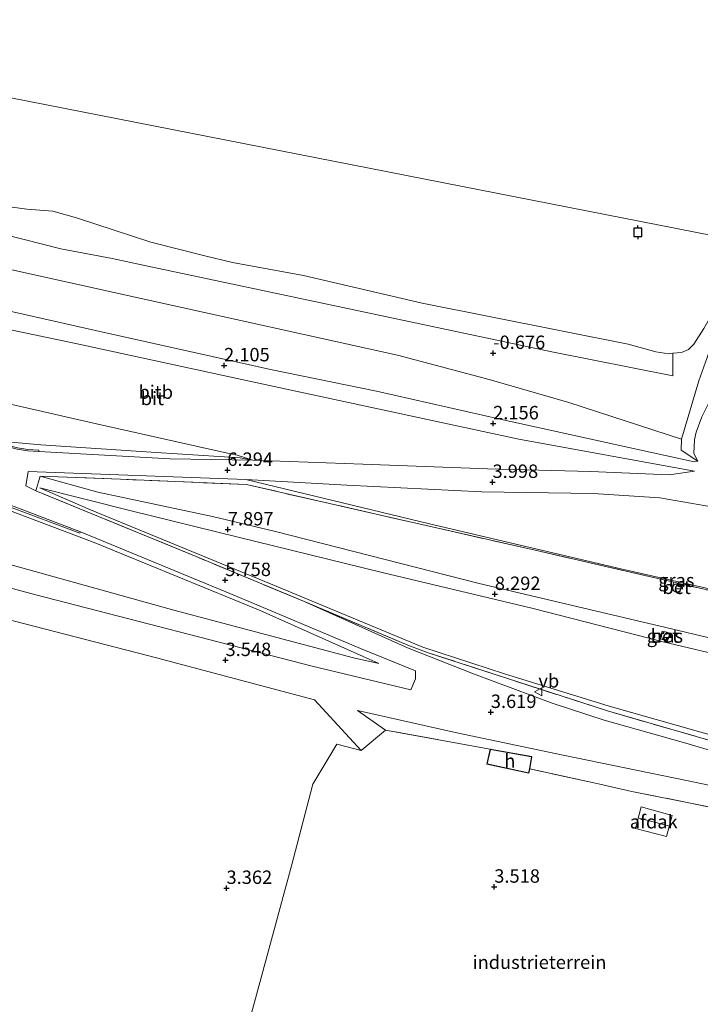
# Model space of a CAD drawing. Units: metres. Extents: x 249999 to 254522, y 606249 to 609473.
# Drawn here: x 250862 to 250988, y 607178 to 607362 of the extents above; entities that cross this region are included whole.
import ezdxf
from ezdxf.enums import TextEntityAlignment as Align

# ---------------------------------------------------------------- set-up
doc = ezdxf.new("R2010")
doc.units = ezdxf.units.M
doc.linetypes.add('IE-TERREINAFSCHEIDING', pattern=[10, 8, -2])
doc.layers.get('0').update_dxf_attribs({"lineweight": 25})
for name, color, linetype, lineweight in [('B-ME-GW-HOOGTEPUNT-S-B1', 10, 'Continuous', 25), ('B-ME-GW-KRUINLIJN-L-B1', 93, 'Continuous', 18), ('B-ME-GW-TEENLIJN-L-B1', 93, 'Continuous', 18), ('B-ME-IE-GRASLAND-GV-B6', 93, 'Continuous', 18), ('B-ME-IE-GRONDWERKLIJN-GROND_INGERICHT-GV-B6', 253, 'Continuous', 18), ('B-ME-IE-GRONDWERKLIJN-GROND_NIETINGERICHT-GV-B6', 253, 'Continuous', 18), ('B-ME-IE-HULPGEOMETRIE-L-B1', 53, 'Continuous', 18), ('B-ME-IE-TERREINAFSCHEIDING-DOORGANG-L-B1', 8, 'IE-TERREINAFSCHEIDING-KUNSTMATIG-OPEN', 18), ('B-ME-IE-TERREINAFSCHEIDING-RASTERHEKWERK-L-B1', 8, 'IE-TERREINAFSCHEIDING', 18), ('B-ME-KG-KADASTRAAL-DAKRAND-L-B1', 13, 'Continuous', 18), ('B-ME-KG-KADASTRAAL-NOKLIJN-L-B2', 13, 'Continuous', 18), ('B-ME-OB-BEKLEDING-GV-B6', 253, 'Continuous', 18), ('B-ME-OB-WATERLIJN-L-B1', 133, 'OB-WATERLIJN', 18), ('B-ME-OG-BEBOUWING-GV-B6', 173, 'Continuous', 18), ('B-ME-OG-BEBOUWING-S-B1', 173, 'Continuous', 18), ('B-ME-OG-WATER-GV-B6', 153, 'Continuous', 18), ('B-ME-VH-VERH_SOORT-BETON-OVERIG-GV-B6', 8, 'IE-TERREINAFSCHEIDING-NATUURLIJK-HOUTWAL', 18), ('B-ME-VH-VERH_SOORT-BITUMEN-GV-B6', 8, 'IE-TERREINAFSCHEIDING-NATUURLIJK-HOUTWAL', 18), ('B-ME-VV-AFMEERCONSTRUCTIE-S-B1', 10, 'Continuous', 25), ('B-ME-VW-MEUBILAIR_WEGMEUBILAIR-VERKEERSBORD-S-B1', 8, 'Continuous', 18)]:
    doc.layers.add(name, color=color, linetype=linetype, lineweight=lineweight)
doc.styles.add('NLCS-ISO', font='NLCS-ISO.TTF')
doc.linetypes.add('IE-TERREINAFSCHEIDING-KUNSTMATIG-OPEN', pattern='A,7,-1.5,[67,NLCS.SHX,S=0.75,R=0,X=0,Y=0],-1.5', length=10)
doc.linetypes.add('IE-TERREINAFSCHEIDING-NATUURLIJK-HOUTWAL', pattern='A,7,-1.5,[67,NLCS.SHX,S=0.75,R=45,X=0,Y=0],-1.5,7,-1.5,[70,NLCS.SHX,S=0.75,R=0,X=0,Y=0],-1.5', length=20)
doc.linetypes.add('OB-WATERLIJN', pattern='A,10,[32,NLCS.SHX,S=2,R=0,X=0,Y=0],-12', length=22)

# ---------------------------------------------------------------- blocks, each defined once
blk = doc.blocks.new('d03hn_FeatureWriter_4_1_FMEBLOCK7')
at = {"layer": 'B-ME-OB-WATERLIJN-L-B1'}
blk.add_polyline3d([(-180.31, -891.15, -0.96), (-173.88, -892, -0.96), (-168.98, -892.36, -0.96), (-164.57, -893.58, -0.96), (-150.7, -898.12, -0.96), (-140.67, -900.72, -0.96), (-135.49, -901.92, -0.96), (-122.27, -904.37, -0.96), (-100.14, -909.51, -0.96), (-61.68, -917.16, -0.96), (-56.54, -918.61, -0.96), (-54.1, -918.96, -0.96), (-53.34, -918.89, -0.96), (-51.74, -918.74, -0.96), (-50.42, -918.19, -0.96), (-49.45, -917.19, -0.96), (-47.59, -914.25, -0.96)], dxfattribs=at)
blk = doc.blocks.new('dtb')
blk.add_circle((0, 0), 0.75)
blk = doc.blocks.new('meerpaal')
for p, q in [((-0.75, 0), (-1.25, 0)), ((0.75, 0.75), (-0.75, 0.75)), ((-0.75, 0.75), (-0.75, -0.75)), ((0.75, -0.75), (0.75, 0.75)), ((0.75, 0), (1.25, 0)), ((-0.75, -0.75), (0.75, -0.75))]:
    blk.add_line(p, q)
blk = doc.blocks.new('verkeersbord')
for p, q in [((0, 0.75), (-0.75, -0.625)), ((0.75, -0.625), (0, 0.75)), ((-0.75, -0.625), (0.75, -0.625))]:
    blk.add_line(p, q)
blk = doc.blocks.new('hoogtepunt')
for p, q in [((-0.5, 0), (0.5, 0)), ((0, 0.5), (0, -0.5))]:
    blk.add_line(p, q)

msp = doc.modelspace()

# ---------------------------------------------------------------- linework, layer by layer
at = {"layer": 'B-ME-GW-KRUINLIJN-L-B1'}
for points in [[(250865.471, 607282.747, 7.552), (250858.481, 607283.414, 7.668), (250846.487, 607286.591, 7.684), (250840.129, 607288.426, 7.592), (250835.293, 607290.145, 7.503), (250822.679, 607295.612, 6.743), (250809.246, 607301.535, 6.036)], [(250767.054, 607282.247, 3.911), (250773.869, 607282.854, 4.268), (250793.886, 607281.368, 5.367), (250822.369, 607278.237, 6.921), (250836.684, 607276.254, 7.57), (250859.111, 607270.674, 7.56), (250875.411, 607264.54, 6.893), (250906.358, 607251.83, 5.185), (250928.503, 607241.973, 3.846)], [(250905.003, 607279.908, 6.065), (250902.65, 607280.327, 6.131), (250887.01, 607281.33, 6.771), (250865.471, 607282.747, 7.552)], [(250865.365, 607276.937, 7.794), (250876.098, 607273.923, 7.68), (250897.474, 607269.378, 7.806), (250909.236, 607266.594, 7.94), (250946.972, 607256.928, 8.03), (250982.086, 607248.673, 8.437), (250997.959, 607244.907, 8.377), (251024.662, 607239.045, 8.544), (251042.793, 607234.645, 8.722), (251058.08, 607231.348, 8.714), (251075.05, 607228.688, 8.77), (251088.916, 607227.558, 8.922), (251102.947, 607226.634, 8.982), (251117.137, 607226.945, 9.032), (251136.095, 607227.355, 9.136), (251153.012, 607228.539, 9.218), (251168.724, 607230.893, 9.25), (251194.803, 607235.348, 9.442)], [(251023.768, 607236.31, 8.607), (251007.786, 607239.811, 8.564), (250981.591, 607245.988, 8.325), (250957.056, 607252.309, 8.279), (250929.142, 607258.953, 8.034), (250902.052, 607265.592, 7.782), (250882.326, 607270.445, 7.758), (250865.282, 607274.713, 7.727)]]:
    msp.add_polyline3d(points, dxfattribs=at)
at = {"layer": 'B-ME-GW-TEENLIJN-L-B1'}
for points in [[(250928.503, 607241.973, 3.846), (250923.829, 607243.009, 3.765), (250890.29, 607251.896, 3.768), (250859.246, 607260.57, 3.972), (250837.376, 607266.206, 3.999), (250811.965, 607272.847, 4.057), (250785.787, 607278.564, 3.853), (250767.054, 607282.247, 3.911)], [(250865.282, 607274.713, 7.727), (250874.738, 607270.648, 7.16), (250908.29, 607256.799, 5.35), (250936.709, 607245.036, 3.955), (250951.965, 607240.013, 3.727), (250971.486, 607233.995, 3.574), (250997.355, 607226.679, 3.465), (251018.793, 607221.094, 3.46)]]:
    msp.add_polyline3d(points, dxfattribs=at)
at = {"layer": 'B-ME-IE-GRASLAND-GV-B6'}
for points in [[(250905.003, 607279.908, 6.065), (250889.605, 607280.168, 6.656), (250865.073, 607281.504, 7.614), (250865.079, 607281.769, 7.614), (250863.052, 607281.888, 7.712), (250861.124, 607282.179, 7.725), (250857.532, 607283.126, 7.735), (250838.26, 607288.105, 7.566), (250835.488, 607289.103, 7.479), (250825.113, 607293.639, 6.918), (250809.517, 607300.673, 6.166), (250809.373, 607300.335, 6.114), (250808.648, 607300.697, 6.048), (250809.246, 607301.535, 6.036), (250822.679, 607295.612, 6.743), (250835.293, 607290.145, 7.503), (250840.129, 607288.426, 7.592), (250846.487, 607286.591, 7.684), (250858.481, 607283.414, 7.668), (250865.471, 607282.747, 7.552), (250887.01, 607281.33, 6.771), (250902.65, 607280.327, 6.131), (250905.003, 607279.908, 6.065)], [(250905.003, 607279.908, 6.065), (250902.65, 607280.327, 6.131), (250887.01, 607281.33, 6.771), (250865.471, 607282.747, 7.552), (250858.481, 607283.414, 7.668), (250846.487, 607286.591, 7.684), (250840.129, 607288.426, 7.592), (250835.293, 607290.145, 7.503), (250822.679, 607295.612, 6.743), (250809.246, 607301.535, 6.036), (250810.53, 607301.546, 6), (250818.326, 607299.709, 6.063), (250844.782, 607293.768, 6.109), (250875.84, 607286.686, 6.126), (250898.588, 607281.608, 6.136), (250902.083, 607280.809, 6.061), (250905.003, 607279.908, 6.065)], [(250775.606, 607283.551, 4.442), (250794.32, 607282.008, 5.499), (250822.345, 607279.181, 7.015), (250822.313, 607278.794, 7.037), (250835.766, 607277.1, 7.644), (250859.135, 607271.357, 7.718), (250872.76, 607266.257, 7.108), (250872.885, 607266.55, 7.108), (250901.765, 607254.617, 5.47), (250925.075, 607244.743, 4.146), (250935.349, 607240.595, 3.79), (250935.341, 607239.079, 3.688), (250934.507, 607237.063, 3.613), (250916.105, 607241.458, 3.592), (250864.534, 607254.794, 3.627), (250828.124, 607264.508, 3.729), (250794.295, 607273.278, 3.838), (250761.806, 607281.876, 3.882), (250761.014, 607282.082, 3.864), (250763.245, 607283.874, 3.971), (250765.806, 607284.379, 4.071), (250775.606, 607283.551, 4.442)], [(250923.829, 607243.009, 3.765), (250928.503, 607241.973, 3.846), (250906.358, 607251.83, 5.185), (250875.411, 607264.54, 6.893), (250859.111, 607270.674, 7.56), (250836.684, 607276.254, 7.57), (250822.369, 607278.237, 6.921), (250793.886, 607281.368, 5.367), (250773.869, 607282.854, 4.268), (250767.054, 607282.247, 3.911), (250785.787, 607278.564, 3.853), (250811.965, 607272.847, 4.057), (250837.376, 607266.206, 3.999), (250859.246, 607260.57, 3.972), (250890.29, 607251.896, 3.768), (250923.829, 607243.009, 3.765)], [(250767.054, 607282.247, 3.911), (250773.869, 607282.854, 4.268), (250793.886, 607281.368, 5.367), (250822.369, 607278.237, 6.921), (250836.684, 607276.254, 7.57), (250859.111, 607270.674, 7.56), (250875.411, 607264.54, 6.893), (250906.358, 607251.83, 5.185), (250928.503, 607241.973, 3.846), (250923.829, 607243.009, 3.765), (250890.29, 607251.896, 3.768), (250859.246, 607260.57, 3.972), (250837.376, 607266.206, 3.999), (250811.965, 607272.847, 4.057), (250785.787, 607278.564, 3.853), (250767.054, 607282.247, 3.911)], [(251007.236, 607251.845, 6.323), (250985.049, 607256.737, 6.421), (250983.542, 607257.141, 6.415), (250957.701, 607263.086, 6.288), (250928.838, 607269.629, 6.181), (250903.811, 607275.361, 6.203), (250880.355, 607276.345, 7.015), (250865.365, 607276.937, 7.794), (250864.519, 607274.207, 7.667), (250862.687, 607275.096, 7.739), (250863.108, 607277.767, 7.72), (250903.746, 607276.268, 6.219), (250937.982, 607268.016, 6.161), (250973.676, 607259.622, 6.281), (251005.044, 607252.515, 6.31)], [(250997.185, 607225.625, 3.419), (250971.152, 607233.119, 3.554), (250937.749, 607243.946, 3.983), (250933.963, 607245.376, 4.025), (250914.442, 607253.58, 5.008), (250894.442, 607261.908, 6.062), (250864.519, 607274.207, 7.667), (250865.365, 607276.937, 7.794), (250876.098, 607273.923, 7.68), (250897.474, 607269.378, 7.806), (250909.236, 607266.594, 7.94), (250946.972, 607256.928, 8.03), (250982.086, 607248.673, 8.437), (250997.959, 607244.907, 8.377)], [(250997.959, 607244.907, 8.377), (250982.086, 607248.673, 8.437), (250946.972, 607256.928, 8.03), (250909.236, 607266.594, 7.94), (250897.474, 607269.378, 7.806), (250876.098, 607273.923, 7.68), (250865.365, 607276.937, 7.794), (250880.355, 607276.345, 7.015), (250903.811, 607275.361, 6.203), (250928.838, 607269.629, 6.181), (250957.701, 607263.086, 6.288), (250983.542, 607257.141, 6.415), (250983.062, 607255.641, 6.656), (250984.668, 607255.221, 6.711), (250985.049, 607256.737, 6.421), (251007.236, 607251.845, 6.323)], [(250997.355, 607226.679, 3.465), (250971.486, 607233.995, 3.574), (250951.965, 607240.013, 3.727), (250936.709, 607245.036, 3.955), (250908.29, 607256.799, 5.35), (250874.738, 607270.648, 7.16), (250865.282, 607274.713, 7.727), (250882.326, 607270.445, 7.758), (250902.052, 607265.592, 7.782), (250929.142, 607258.953, 8.034), (250957.056, 607252.309, 8.279), (250981.591, 607245.988, 8.325), (251007.786, 607239.811, 8.564)], [(251007.786, 607239.811, 8.564), (250981.591, 607245.988, 8.325), (250957.056, 607252.309, 8.279), (250929.142, 607258.953, 8.034), (250902.052, 607265.592, 7.782), (250882.326, 607270.445, 7.758), (250865.282, 607274.713, 7.727), (250874.738, 607270.648, 7.16), (250908.29, 607256.799, 5.35), (250936.709, 607245.036, 3.955), (250951.965, 607240.013, 3.727), (250971.486, 607233.995, 3.574), (250997.355, 607226.679, 3.465)], [(250993.987, 607224.678, 3.409), (250985.36, 607227.189, 3.4), (250970.558, 607231.405, 3.455), (250960.872, 607234.556, 3.619), (250946.181, 607240.03, 3.66), (250933.867, 607244.89, 4), (250914.442, 607253.58, 5.008), (250933.963, 607245.376, 4.025), (250937.749, 607243.946, 3.983), (250971.152, 607233.119, 3.554), (250997.185, 607225.625, 3.419)], [(250982.787, 607247.604, 8.428), (250981.373, 607247.998, 8.438), (250980.98, 607246.588, 8.461), (250982.395, 607246.194, 8.451), (250982.787, 607247.604, 8.428)], [(250999.755, 607213.267, 3.328), (250975.705, 607218.101, 3.294), (250969.718, 607219.432, 3.38), (250968.649, 607219.675, 3.38), (250956.678, 607222.282, 3.401), (250957.076, 607224.61, 3.552), (250949.288, 607225.944, 3.55), (250929.748, 607229.545, 3.427), (250924.521, 607233.217, 3.368), (250943.055, 607229.006, 3.465), (250962.902, 607224.874, 3.384), (250985.903, 607220.141, 3.261), (251010.687, 607214.966, 3.27)]]:
    msp.add_polyline3d(points, dxfattribs=at)
at = {"layer": 'B-ME-IE-GRONDWERKLIJN-GROND_INGERICHT-GV-B6'}
msp.add_polyline3d([(250902.965, 607170.074, 3.468), (250912.234, 607204.195, 3.28), (250916.192, 607219.453, 3.311), (250920.697, 607226.882, 3.493), (250925.245, 607225.739, 3.506), (250929.748, 607229.545, 3.427), (250949.288, 607225.944, 3.55), (250948.693, 607223.192, 3.474), (250956.509, 607221.501, 3.424), (250956.678, 607222.282, 3.401), (250968.649, 607219.675, 3.38), (250969.718, 607219.432, 3.38), (250975.705, 607218.101, 3.294), (250999.755, 607213.267, 3.328), (251007.153, 607212, 3.176)], dxfattribs=at)
at = {"layer": 'B-ME-IE-GRONDWERKLIJN-GROND_NIETINGERICHT-GV-B6'}
for points in [[(250847.908, 607324.729, -0.925), (250869.182, 607319.321, -0.604), (250878.764, 607317.547, -0.588), (250885.418, 607316.091, -0.746), (250921.783, 607308.396, -0.705), (250960.766, 607300.089, -0.804), (250983.39, 607295.633, -0.541), (250983.378, 607299.844, -0.963), (250984.974, 607299.992, -0.963), (250986.302, 607300.543, -0.963), (250987.263, 607301.545, -0.963), (250989.129, 607304.479, -0.963), (250994.587, 607313.954, -0.963), (250989.75, 607299.071, -0.65), (250988.243, 607294.731, -0.324), (250984.978, 607283.841, 0.838)], [(250984.978, 607283.841, 0.838), (250963.991, 607290.64, 0.135), (250949.096, 607294.949, -0.211), (250932.023, 607299.522, -0.447), (250884.178, 607310.042, -0.578), (250856.635, 607316.181, -0.543)], [(250847.269, 607253.31, 3.538), (250887.03, 607243.019, 3.504), (250916.532, 607235.163, 3.353), (250925.245, 607225.739, 3.506), (250920.697, 607226.882, 3.493), (250916.192, 607219.453, 3.311), (250912.234, 607204.195, 3.28), (250902.965, 607170.074, 3.468)]]:
    msp.add_polyline3d(points, dxfattribs=at)
at = {"layer": 'B-ME-IE-HULPGEOMETRIE-L-B1'}
msp.add_polyline3d([(251460.859, 607367.357, -0.7), (251105.724, 607470.581, -0.9), (251048.044, 607310.567, -0.963), (250772.096, 607364.725, -0.963), (250871.103, 607794.217, -0.965)], dxfattribs=at)
at = {"layer": 'B-ME-IE-TERREINAFSCHEIDING-DOORGANG-L-B1'}
for p, q in [((250929.748, 607229.545, 3.427), (250925.245, 607225.739, 3.506)), ((250969.718, 607219.432, 3.38), (250968.649, 607219.675, 3.38)), ((250975.705, 607218.101, 3.294), (250969.718, 607219.432, 3.38))]:
    msp.add_line(p, q, dxfattribs=at)
at = {"layer": 'B-ME-IE-TERREINAFSCHEIDING-RASTERHEKWERK-L-B1'}
for p, q in [((250949.288, 607225.944, 3.55), (250929.748, 607229.545, 3.427)), ((250920.697, 607226.882, 3.493), (250925.245, 607225.739, 3.506)), ((250968.649, 607219.675, 3.38), (250956.678, 607222.282, 3.401)), ((250999.755, 607213.267, 3.328), (250975.705, 607218.101, 3.294))]:
    msp.add_line(p, q, dxfattribs=at)
for points in [[(251027.366, 607247.316, 6.322), (251007.236, 607251.845, 6.323), (250985.049, 607256.737, 6.421), (250983.542, 607257.141, 6.415), (250957.701, 607263.086, 6.288), (250928.838, 607269.629, 6.181), (250903.811, 607275.361, 6.203), (250880.355, 607276.345, 7.015), (250865.365, 607276.937, 7.794), (250864.519, 607274.207, 7.667)], [(251018.469, 607220.102, 3.352), (250997.185, 607225.625, 3.419), (250971.152, 607233.119, 3.554), (250937.749, 607243.946, 3.983), (250933.963, 607245.376, 4.025), (250914.442, 607253.58, 5.008), (250894.442, 607261.908, 6.062), (250864.519, 607274.207, 7.667)]]:
    msp.add_polyline3d(points, dxfattribs=at)
at = {"layer": 'B-ME-KG-KADASTRAAL-DAKRAND-L-B1'}
msp.add_polyline3d([(250948.753, 607223.23, 6.026), (250956.471, 607221.561, 6.026), (250956.629, 607222.292, 6.026), (250957.019, 607224.569, 6.026), (250949.327, 607225.887, 6.026), (250948.753, 607223.23, 6.026)], dxfattribs=at)
at = {"layer": 'B-ME-KG-KADASTRAAL-NOKLIJN-L-B2'}
msp.add_line((250977.069, 607213.122, 7.094), (250982.548, 607211.661, 7.094), dxfattribs=at)
at = {"layer": 'B-ME-OB-BEKLEDING-GV-B6'}
for points in [[(250856.403, 607327.584, -0.963), (250862.833, 607326.73, -0.963), (250867.741, 607326.367, -0.963), (250872.151, 607325.149, -0.963), (250886.016, 607320.613, -0.963), (250896.043, 607318.011, -0.963), (250901.232, 607316.807, -0.963), (250914.445, 607314.362, -0.963), (250936.581, 607309.226, -0.963), (250975.041, 607301.568, -0.963), (250980.179, 607300.121, -0.963), (250982.615, 607299.773, -0.963), (250983.378, 607299.844, -0.963)], [(250983.378, 607299.844, -0.963), (250983.39, 607295.633, -0.541), (250960.766, 607300.089, -0.804), (250921.783, 607308.396, -0.705), (250885.418, 607316.091, -0.746), (250878.764, 607317.547, -0.588), (250869.182, 607319.321, -0.604), (250847.908, 607324.729, -0.925)], [(250988.047, 607279.732, 1.947), (250984.907, 607281.739, 1.586), (250984.978, 607283.841, 0.838), (250988.243, 607294.731, -0.324), (250989.75, 607299.071, -0.65), (250994.587, 607313.954, -0.963), (250995.648, 607317.311, -0.963), (250995.76, 607317.636, -0.963), (250999.99, 607316.819, 1.684), (250997.97, 607308.782, 2.006), (250995.904, 607303.695, 2.111), (250994.156, 607299.352, 2.163), (250992.735, 607295.961, 2.169), (250988.755, 607288.015, 2.163), (250987.7, 607285.107, 2.166), (250987.434, 607283.675, 2.131), (250987.267, 607281.162, 2.063), (250988.047, 607279.732, 1.947)], [(250856.635, 607316.181, -0.543), (250884.178, 607310.042, -0.578), (250932.023, 607299.522, -0.447), (250949.096, 607294.949, -0.211), (250963.991, 607290.64, 0.135), (250984.978, 607283.841, 0.838), (250984.907, 607281.739, 1.586), (250988.047, 607279.732, 1.947)], [(250988.047, 607279.732, 1.947), (250987.365, 607279.57, 1.955), (250974.046, 607282.514, 1.977), (250951.179, 607287.563, 1.888), (250928.107, 607292.752, 1.881), (250908.295, 607296.842, 1.986), (250875.666, 607304.115, 1.936), (250844.768, 607311.075, 1.943)], [(250840.261, 607308.33, 2.3), (250871.709, 607301.722, 2.252), (250908.152, 607293.833, 2.214), (250954.67, 607283.827, 2.268), (250987.384, 607277.877, 2.132), (250982.674, 607277.144, 2.385), (250968.009, 607277.811, 2.938), (250948.798, 607278.313, 4.028), (250925.538, 607279.133, 5.097), (250905.003, 607279.908, 6.065)], [(250905.003, 607279.908, 6.065), (250902.083, 607280.809, 6.061), (250898.588, 607281.608, 6.136), (250875.84, 607286.686, 6.126), (250844.782, 607293.768, 6.109)], [(251105.006, 607252.732, 2.282), (251105.306, 607237.631, 6.46), (251087.981, 607238.115, 6.452), (251070.367, 607239.704, 6.452), (251049.032, 607243.041, 6.434), (251027.445, 607247.56, 6.319), (251005.044, 607252.515, 6.31), (250973.676, 607259.622, 6.281), (250937.982, 607268.016, 6.161), (250903.746, 607276.268, 6.219), (250922.582, 607275.259, 5.364), (250947.734, 607274.004, 4.126), (250968.484, 607273.671, 2.997), (250980.951, 607272.85, 2.552), (250995.264, 607270.361, 2.268), (251031.979, 607261.424, 2.282), (251067.964, 607255.524, 2.228), (251086.847, 607254.431, 2.158), (251105.006, 607252.732, 2.282)]]:
    msp.add_polyline3d(points, dxfattribs=at)
at = {"layer": 'B-ME-OG-BEBOUWING-GV-B6'}
for points in [[(250956.678, 607222.282, 3.401), (250956.509, 607221.501, 3.424), (250948.693, 607223.192, 3.474), (250949.288, 607225.944, 3.55), (250957.076, 607224.61, 3.552), (250956.678, 607222.282, 3.401)], [(250983.253, 607213.625, 6.831), (250982.206, 607209.675, 6.851), (250976.374, 607211.18, 6.862), (250977.437, 607215.229, 6.861), (250983.253, 607213.625, 6.831)]]:
    msp.add_polyline3d(points, dxfattribs=at)
at = {"layer": 'B-ME-OG-WATER-GV-B6'}
for points in [[(250810.325, 607811.3, -0.965), (250871.103, 607794.217, -0.965), (250772.096, 607364.725, -0.963), (251048.044, 607310.567, -0.963), (251105.724, 607470.581, -0.9), (251460.859, 607367.357, -0.7), (251444.637, 607326.942, -0.9)], [(251889.646, 607408.885, -0.903), (251622.304, 607496.245, -0.903), (251564.072, 607525.808, -0.903), (251531.164, 607542.514, -0.903), (251460.859, 607367.357, -0.7), (251105.724, 607470.581, -0.9), (251048.044, 607310.567, -0.963), (250772.096, 607364.725, -0.963)], [(250989.129, 607304.479, -0.963), (250987.263, 607301.545, -0.963), (250986.302, 607300.543, -0.963), (250984.974, 607299.992, -0.963), (250983.378, 607299.844, -0.963), (250982.615, 607299.773, -0.963), (250980.179, 607300.121, -0.963), (250975.041, 607301.568, -0.963), (250936.581, 607309.226, -0.963), (250914.445, 607314.362, -0.963), (250901.232, 607316.807, -0.963), (250896.043, 607318.011, -0.963), (250886.016, 607320.613, -0.963), (250872.151, 607325.149, -0.963), (250867.741, 607326.367, -0.963), (250862.833, 607326.73, -0.963), (250856.403, 607327.584, -0.963)]]:
    msp.add_polyline3d(points, dxfattribs=at)
at = {"layer": 'B-ME-VH-VERH_SOORT-BETON-OVERIG-GV-B6'}
for points in [[(250865.079, 607281.769, 7.614), (250865.073, 607281.504, 7.614), (250863.033, 607281.656, 7.712), (250861.037, 607281.976, 7.725), (250857.458, 607282.891, 7.735), (250838.125, 607287.79, 7.566), (250835.372, 607288.832, 7.479), (250824.985, 607293.401, 6.918), (250809.373, 607300.335, 6.114), (250809.517, 607300.673, 6.166), (250825.113, 607293.639, 6.918), (250835.488, 607289.103, 7.479), (250838.26, 607288.105, 7.566), (250857.532, 607283.126, 7.735), (250861.124, 607282.179, 7.725), (250863.052, 607281.888, 7.712), (250865.079, 607281.769, 7.614)], [(250872.885, 607266.55, 7.108), (250872.76, 607266.257, 7.108), (250859.135, 607271.357, 7.718), (250835.766, 607277.1, 7.644), (250822.313, 607278.794, 7.037), (250822.345, 607279.181, 7.015), (250835.83, 607277.312, 7.644), (250859.199, 607271.756, 7.718), (250872.885, 607266.55, 7.108)], [(250985.049, 607256.737, 6.421), (250984.668, 607255.221, 6.711), (250983.062, 607255.641, 6.656), (250983.542, 607257.141, 6.415), (250985.049, 607256.737, 6.421)], [(250982.787, 607247.604, 8.428), (250982.395, 607246.194, 8.451), (250980.98, 607246.588, 8.461), (250981.373, 607247.998, 8.438), (250982.787, 607247.604, 8.428)]]:
    msp.add_polyline3d(points, dxfattribs=at)
at = {"layer": 'B-ME-VH-VERH_SOORT-BITUMEN-GV-B6'}
for points in [[(250844.768, 607311.075, 1.943), (250875.666, 607304.115, 1.936), (250908.295, 607296.842, 1.986), (250928.107, 607292.752, 1.881), (250951.179, 607287.563, 1.888), (250974.046, 607282.514, 1.977), (250987.365, 607279.57, 1.955), (250988.047, 607279.732, 1.947), (250987.267, 607281.162, 2.063), (250987.434, 607283.675, 2.131), (250987.7, 607285.107, 2.166), (250988.755, 607288.015, 2.163)], [(250861.037, 607281.976, 7.725), (250863.033, 607281.656, 7.712), (250865.073, 607281.504, 7.614), (250889.605, 607280.168, 6.656), (250905.003, 607279.908, 6.065), (250925.538, 607279.133, 5.097), (250948.798, 607278.313, 4.028), (250968.009, 607277.811, 2.938), (250982.674, 607277.144, 2.385), (250987.384, 607277.877, 2.132), (250954.67, 607283.827, 2.268), (250908.152, 607293.833, 2.214), (250871.709, 607301.722, 2.252), (250840.261, 607308.33, 2.3)], [(250794.32, 607282.008, 5.499), (250775.606, 607283.551, 4.442), (250765.806, 607284.379, 4.071), (250763.245, 607283.874, 3.971), (250761.014, 607282.082, 3.864), (250761.806, 607281.876, 3.882), (250794.295, 607273.278, 3.838), (250828.124, 607264.508, 3.729), (250864.534, 607254.794, 3.627), (250916.105, 607241.458, 3.592), (250934.507, 607237.063, 3.613), (250935.341, 607239.079, 3.688), (250935.349, 607240.595, 3.79), (250925.075, 607244.743, 4.146), (250901.765, 607254.617, 5.47), (250872.885, 607266.55, 7.108), (250859.199, 607271.756, 7.718), (250835.83, 607277.312, 7.644), (250822.345, 607279.181, 7.015), (250794.32, 607282.008, 5.499)], [(250995.264, 607270.361, 2.268), (250980.951, 607272.85, 2.552), (250968.484, 607273.671, 2.997), (250947.734, 607274.004, 4.126), (250922.582, 607275.259, 5.364), (250903.746, 607276.268, 6.219), (250863.108, 607277.767, 7.72), (250862.687, 607275.096, 7.739), (250864.519, 607274.207, 7.667), (250894.442, 607261.908, 6.062), (250914.442, 607253.58, 5.008), (250933.867, 607244.89, 4), (250946.181, 607240.03, 3.66), (250960.872, 607234.556, 3.619), (250970.558, 607231.405, 3.455), (250985.36, 607227.189, 3.4), (250993.987, 607224.678, 3.409)], [(251186.652, 607205.153, 2.888), (251173.539, 607203.173, 2.91), (251159.693, 607201.42, 2.92), (251142.275, 607200.17, 2.986), (251126.239, 607199.684, 3.026), (251107.583, 607200.092, 3.128), (251091.924, 607200.985, 3.13), (251077.597, 607202.425, 3.198), (251063.018, 607204.68, 3.222), (251039.557, 607209.06, 3.24), (251016.563, 607214.273, 3.296), (251010.687, 607214.966, 3.27), (250985.903, 607220.141, 3.261), (250962.902, 607224.874, 3.384), (250943.055, 607229.006, 3.465), (250924.521, 607233.217, 3.368), (250929.748, 607229.545, 3.427), (250925.245, 607225.739, 3.506), (250916.532, 607235.163, 3.353), (250887.03, 607243.019, 3.504), (250847.269, 607253.31, 3.538)]]:
    msp.add_polyline3d(points, dxfattribs=at)

# ---------------------------------------------------------------- block references
at = {"layer": 'B-ME-GW-HOOGTEPUNT-S-B1', "rotation": 90}
for p in [(250949.86, 607299.873, -0.676), (250949.86, 607299.873, -0.676), (250899.654, 607297.563, 2.105), (250899.654, 607297.563, 2.105), (250949.849, 607286.739, 2.156), (250949.849, 607286.739, 2.156), (250900.272, 607278.059, 6.294), (250900.272, 607278.059, 6.294), (250949.731, 607275.81, 3.998), (250949.731, 607275.81, 3.998), (250900.356, 607266.938, 7.897), (250900.356, 607266.938, 7.897), (250899.885, 607257.491, 5.758), (250899.885, 607257.491, 5.758), (250950.164, 607254.894, 8.292), (250950.164, 607254.894, 8.292), (250899.934, 607242.566, 3.548), (250899.934, 607242.566, 3.548), (250949.413, 607232.875, 3.619), (250949.413, 607232.875, 3.619), (250900.112, 607200.043, 3.362), (250900.112, 607200.043, 3.362), (250950.056, 607200.274, 3.518), (250950.056, 607200.274, 3.518)]:
    msp.add_blockref('hoogtepunt', p, dxfattribs=at)
at = {"layer": 'B-ME-OB-WATERLIJN-L-B1'}
msp.add_blockref('d03hn_FeatureWriter_4_1_FMEBLOCK7', (251036.7175, 608218.7315), dxfattribs=at)
at = {"layer": 'B-ME-OG-BEBOUWING-S-B1', "rotation": 90}
for p in [(250984.113, 607256.044, 6.637), (250981.981, 607247.121, 8.481)]:
    msp.add_blockref('dtb', p, dxfattribs=at)
at = {"layer": 'B-ME-VV-AFMEERCONSTRUCTIE-S-B1', "rotation": 90}
msp.add_blockref('meerpaal', (250976.831, 607322.419, 2.463), dxfattribs=at)
at = {"layer": 'B-ME-VW-MEUBILAIR_WEGMEUBILAIR-VERKEERSBORD-S-B1', "rotation": 90}
msp.add_blockref('verkeersbord', (250958.288, 607236.693, 3.614), dxfattribs=at)

# ---------------------------------------------------------------- texts
at = {"layer": 'B-ME-GW-HOOGTEPUNT-S-B1', "ltscale": 0.2, "style": 'NLCS-ISO'}
for s, p in [('-0.676', (250949.86, 607299.873, -0.676)), ('-0.676', (250949.86, 607299.873, -0.676)), ('2.105', (250899.654, 607297.563, 2.105)), ('2.105', (250899.654, 607297.563, 2.105)), ('2.156', (250949.849, 607286.739, 2.156)), ('2.156', (250949.849, 607286.739, 2.156)), ('6.294', (250900.272, 607278.059, 6.294)), ('6.294', (250900.272, 607278.059, 6.294)), ('3.998', (250949.731, 607275.81, 3.998)), ('3.998', (250949.731, 607275.81, 3.998)), ('7.897', (250900.356, 607266.938, 7.897)), ('7.897', (250900.356, 607266.938, 7.897)), ('5.758', (250899.885, 607257.491, 5.758)), ('5.758', (250899.885, 607257.491, 5.758)), ('8.292', (250950.164, 607254.894, 8.292)), ('8.292', (250950.164, 607254.894, 8.292)), ('3.548', (250899.934, 607242.566, 3.548)), ('3.548', (250899.934, 607242.566, 3.548)), ('3.619', (250949.413, 607232.875, 3.619)), ('3.619', (250949.413, 607232.875, 3.619)), ('3.362', (250900.112, 607200.043, 3.362)), ('3.362', (250900.112, 607200.043, 3.362)), ('3.518', (250950.056, 607200.274, 3.518)), ('3.518', (250950.056, 607200.274, 3.518))]:
    msp.add_text(s, height=2.5, dxfattribs=at).set_placement(p, align=Align.BOTTOM_LEFT)
at = {"layer": 'B-ME-IE-GRASLAND-GV-B6', "ltscale": 0.2, "style": 'NLCS-ISO'}
for p in [(250984.0275, 607257.489), (250981.8835, 607247.096)]:
    msp.add_text('gras', height=2.5, dxfattribs=at).set_placement(p, align=Align.MIDDLE_CENTER)
at = {"layer": 'B-ME-IE-GRONDWERKLIJN-GROND_INGERICHT-GV-B6', "ltscale": 0.2, "style": 'NLCS-ISO'}
msp.add_text('industrieterrein', height=2.5, dxfattribs=at).set_placement((250958.4874, 607186.2111), align=Align.MIDDLE_CENTER)
at = {"layer": 'B-ME-OB-BEKLEDING-GV-B6', "ltscale": 0.2, "style": 'NLCS-ISO'}
msp.add_text('bitb', height=2.5, dxfattribs=at).set_placement((250886.9117, 607292.6103), align=Align.MIDDLE_CENTER)
at = {"layer": 'B-ME-OG-BEBOUWING-GV-B6', "ltscale": 0.2, "style": 'NLCS-ISO'}
for s, p in [('h', (250952.9537, 607223.7931)), ('afdak', (250979.8035, 607212.4321))]:
    msp.add_text(s, height=2.5, dxfattribs=at).set_placement(p, align=Align.MIDDLE_CENTER)
at = {"layer": 'B-ME-VH-VERH_SOORT-BETON-OVERIG-GV-B6', "ltscale": 0.2, "style": 'NLCS-ISO'}
for p in [(250984.0754, 607256.1735), (250981.8837, 607247.0959)]:
    msp.add_text('bet', height=2.5, dxfattribs=at).set_placement(p, align=Align.MIDDLE_CENTER)
at = {"layer": 'B-ME-VH-VERH_SOORT-BITUMEN-GV-B6', "ltscale": 0.2, "style": 'NLCS-ISO'}
msp.add_text('bit', height=2.5, dxfattribs=at).set_placement((250886.2816, 607291.4229), align=Align.MIDDLE_CENTER)
at = {"layer": 'B-ME-VW-MEUBILAIR_WEGMEUBILAIR-VERKEERSBORD-S-B1', "ltscale": 0.2, "style": 'NLCS-ISO'}
msp.add_text('vb', height=2.5, dxfattribs=at).set_placement((250958.288, 607236.693, 3.614), align=Align.BOTTOM_LEFT)

doc.saveas('drawing.dxf')
